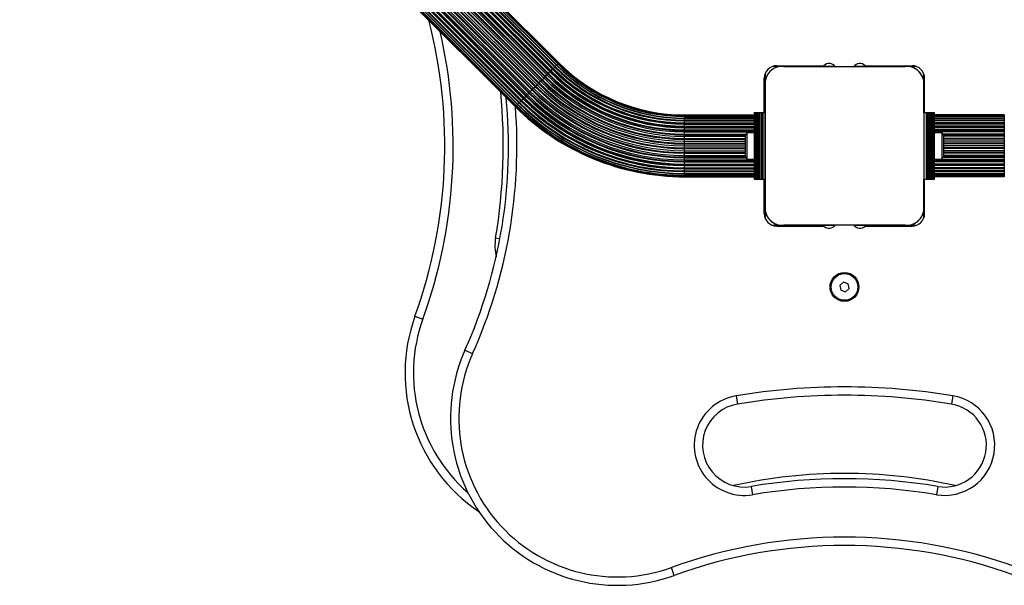
# Model space of a CAD drawing. Units: millimetres. Extents: x 0 to 13825, y 0 to 11128.
# Drawn here: x 10551 to 11141, y 1741 to 2080 of the extents above; entities that cross this region are included whole.
import ezdxf

# ---------------------------------------------------------------- set-up
doc = ezdxf.new("R2010")
doc.units = ezdxf.units.MM

msp = doc.modelspace()

# ---------------------------------------------------------------- linework, layer by layer
at = {"color": 7, "linetype": 'Continuous', "lineweight": 25, "ltscale": 50}
for p, q in [((10573.36, 2347.14), (10870.14, 2050.36)), ((10870.43, 2050.65), (10573.65, 2347.43)), ((10573.68, 2347.46), (10870.46, 2050.68)), ((10573.86, 2347.64), (10870.64, 2050.86)), ((10574.69, 2348.47), (10871.47, 2051.69)), ((10871.66, 2051.88), (10574.88, 2348.66)), ((10575.01, 2348.78), (10871.78, 2052.01)), ((10575.77, 2349.54), (10872.54, 2052.77)), ((10575.88, 2349.66), (10872.66, 2052.88)), ((10872.65, 2052.88), (10575.88, 2349.65)), ((10576.55, 2350.33), (10873.33, 2053.55)), ((10873.38, 2053.6), (10576.6, 2350.38)), ((10577.03, 2350.81), (10873.81, 2054.03)), ((10873.82, 2054.04), (10577.04, 2350.82)), ((10577.19, 2350.97), (10873.97, 2054.19)), ((10568.15, 2341.93), (10864.93, 2045.15)), ((10568.8, 2342.58), (10865.58, 2045.8)), ((10568.93, 2342.7), (10865.7, 2045.93)), ((10569.12, 2342.9), (10865.9, 2046.12)), ((10570.05, 2343.83), (10866.83, 2047.05)), ((10570.58, 2344.36), (10867.36, 2047.58)), ((10570.69, 2344.46), (10867.46, 2047.69)), ((10570.88, 2344.66), (10867.66, 2047.88)), ((10571.8, 2345.58), (10868.58, 2048.8)), ((10868.99, 2049.21), (10572.21, 2345.99)), ((10572.29, 2346.06), (10869.06, 2049.29)), ((10572.47, 2346.25), (10869.25, 2049.47)), ((10562.07, 2335.84), (10858.84, 2039.07)), ((10562.94, 2336.72), (10859.72, 2039.94)), ((10563.12, 2336.9), (10859.9, 2040.12)), ((10563.29, 2337.07), (10860.07, 2040.29)), ((10564.11, 2337.89), (10860.89, 2041.11)), ((10564.93, 2338.71), (10861.71, 2041.93)), ((10565.1, 2338.88), (10861.88, 2042.1)), ((10565.28, 2339.06), (10862.06, 2042.28)), ((10566.16, 2339.93), (10862.93, 2043.16)), ((10566.9, 2340.68), (10863.68, 2043.9)), ((10567.05, 2340.83), (10863.83, 2044.05)), ((10567.24, 2341.02), (10864.02, 2044.24)), ((10555.75, 2329.53), (10852.53, 2032.75)), ((10555.94, 2329.71), (10852.71, 2032.94)), ((10556.01, 2329.79), (10852.79, 2033.01)), ((10556.42, 2330.2), (10853.2, 2033.42)), ((10557.34, 2331.12), (10854.12, 2034.34)), ((10557.54, 2331.31), (10854.31, 2034.54)), ((10557.64, 2331.42), (10854.42, 2034.64)), ((10558.17, 2331.95), (10854.95, 2035.17)), ((10559.1, 2332.88), (10855.88, 2036.1)), ((10559.3, 2333.07), (10856.07, 2036.3)), ((10559.42, 2333.2), (10856.2, 2036.42)), ((10560.07, 2333.85), (10856.85, 2037.07)), ((10560.98, 2334.76), (10857.76, 2037.98)), ((10561.17, 2334.95), (10857.95, 2038.17)), ((10561.32, 2335.1), (10858.1, 2038.32)), ((10551.03, 2324.81), (10847.81, 2028.03)), ((10551.18, 2324.96), (10847.96, 2028.18)), ((10551.19, 2324.97), (10847.97, 2028.19)), ((10551.62, 2325.4), (10848.4, 2028.62)), ((10551.67, 2325.45), (10848.45, 2028.67)), ((10552.34, 2326.12), (10849.12, 2029.34)), ((10552.35, 2326.12), (10849.12, 2029.35)), ((10552.46, 2326.23), (10849.23, 2029.46)), ((10553.22, 2326.99), (10849.99, 2030.22)), ((10553.34, 2327.12), (10850.12, 2030.34)), ((10553.53, 2327.31), (10850.31, 2030.53)), ((10554.36, 2328.14), (10851.14, 2031.36)), ((10554.54, 2328.32), (10851.32, 2031.54)), ((10554.57, 2328.35), (10851.35, 2031.57)), ((10554.86, 2328.64), (10851.64, 2031.86)), ((10871.78, 2052.01), (10872.54, 2052.77)), ((10872.54, 2052.77), (10872.65, 2052.88)), ((10872.65, 2052.88), (10872.66, 2052.88)), ((10872.66, 2052.88), (10873.33, 2053.55)), ((10873.33, 2053.55), (10873.38, 2053.6)), ((10873.38, 2053.6), (10873.81, 2054.03)), ((10873.81, 2054.03), (10873.82, 2054.04)), ((10873.82, 2054.04), (10873.97, 2054.19)), ((11004.5, 2052.5), (11032.64, 2052.5)), ((11020, 2052.5), (11020, 2052)), ((11057.36, 2052.5), (11085.5, 2052.5)), ((11070, 2052.5), (11070, 2052)), ((10865.9, 2046.12), (10866.83, 2047.05)), ((10866.83, 2047.05), (10867.36, 2047.58)), ((10867.36, 2047.58), (10867.46, 2047.69)), ((10867.46, 2047.69), (10867.66, 2047.88)), ((10867.66, 2047.88), (10868.58, 2048.8)), ((10868.58, 2048.8), (10868.99, 2049.21)), ((10868.99, 2049.21), (10869.06, 2049.29)), ((10869.06, 2049.29), (10869.25, 2049.47)), ((10869.25, 2049.47), (10870.14, 2050.36)), ((10870.14, 2050.36), (10870.43, 2050.65)), ((10870.43, 2050.65), (10870.46, 2050.68)), ((10870.46, 2050.68), (10870.64, 2050.86)), ((10870.64, 2050.86), (10871.47, 2051.69)), ((10871.47, 2051.69), (10871.66, 2051.88)), ((10871.66, 2051.88), (10871.78, 2052.01)), ((10997.5, 2047.69), (10997.5, 2042.94)), ((11006.65, 2052), (11001.81, 2052)), ((11020, 2052), (11008.63, 2052)), ((11008.64, 2052), (11081.36, 2052)), ((11039.43, 2052), (11020, 2052)), ((11070, 2052), (11050.57, 2052)), ((11081.37, 2052), (11070, 2052)), ((11088.19, 2052), (11083.36, 2052)), ((11092.5, 2042.86), (11092.5, 2047.69)), ((10860.07, 2040.29), (10860.89, 2041.11)), ((10860.89, 2041.11), (10861.71, 2041.93)), ((10861.71, 2041.93), (10861.88, 2042.1)), ((10861.88, 2042.1), (10862.06, 2042.28)), ((10862.06, 2042.28), (10862.93, 2043.16)), ((10862.93, 2043.16), (10863.68, 2043.9)), ((10863.68, 2043.9), (10863.83, 2044.05)), ((10863.83, 2044.05), (10864.02, 2044.24)), ((10864.02, 2044.24), (10864.93, 2045.15)), ((10864.93, 2045.15), (10865.58, 2045.8)), ((10865.58, 2045.8), (10865.7, 2045.93)), ((10865.7, 2045.93), (10865.9, 2046.12)), ((10997, 2024.5), (10997, 2045)), ((10997.5, 2040.76), (10997.5, 2029.5)), ((10997.5, 1968.14), (10997.5, 2040.75)), ((11092.5, 2040.86), (11092.5, 1968.14)), ((11092.5, 2029.5), (11092.5, 2040.86)), ((11093, 2024.5), (11093, 2045)), ((10854.12, 2034.34), (10854.31, 2034.54)), ((10854.31, 2034.54), (10854.42, 2034.64)), ((10854.42, 2034.64), (10854.95, 2035.17)), ((10854.95, 2035.17), (10855.88, 2036.1)), ((10855.88, 2036.1), (10856.07, 2036.3)), ((10856.07, 2036.3), (10856.2, 2036.42)), ((10856.2, 2036.42), (10856.85, 2037.07)), ((10856.85, 2037.07), (10857.76, 2037.98)), ((10857.76, 2037.98), (10857.95, 2038.17)), ((10857.95, 2038.17), (10858.1, 2038.32)), ((10858.1, 2038.32), (10858.84, 2039.07)), ((10858.84, 2039.07), (10859.72, 2039.94)), ((10859.72, 2039.94), (10859.9, 2040.12)), ((10859.9, 2040.12), (10860.07, 2040.29)), ((10847.97, 2028.19), (10848.4, 2028.62)), ((10848.4, 2028.62), (10848.45, 2028.67)), ((10848.45, 2028.67), (10849.12, 2029.34)), ((10849.12, 2029.35), (10849.23, 2029.46)), ((10849.12, 2029.34), (10849.12, 2029.35)), ((10849.23, 2029.46), (10849.99, 2030.22)), ((10849.99, 2030.22), (10850.12, 2030.34)), ((10850.12, 2030.34), (10850.31, 2030.53)), ((10850.31, 2030.53), (10851.14, 2031.36)), ((10851.14, 2031.36), (10851.32, 2031.54)), ((10851.32, 2031.54), (10851.35, 2031.57)), ((10851.35, 2031.57), (10851.64, 2031.86)), ((10851.64, 2031.86), (10852.53, 2032.75)), ((10852.53, 2032.75), (10852.71, 2032.94)), ((10852.71, 2032.94), (10852.79, 2033.01)), ((10852.79, 2033.01), (10853.2, 2033.42)), ((10853.2, 2033.42), (10854.12, 2034.34)), ((10997, 2029.5), (10997.5, 2029.5)), ((10997.5, 2029.5), (10997.5, 2024.5)), ((11092.5, 2024.5), (11092.5, 2029.5)), ((11093, 2029.5), (11092.5, 2029.5)), ((10847.81, 2028.03), (10847.96, 2028.18)), ((10847.96, 2028.18), (10847.97, 2028.19)), ((10949.28, 2023), (10991, 2023)), ((10949.28, 2022.79), (10949.28, 2023)), ((10991, 2022.79), (10949.28, 2022.79)), ((10949.28, 2022.77), (10949.28, 2022.79)), ((10949.28, 2022.16), (10949.28, 2022.77)), ((10949.28, 2022.77), (10991, 2022.77)), ((10991, 2024.5), (10991, 1984.5)), ((10991, 2024.5), (10991.26, 2024.5)), ((10991.26, 2024.5), (10991.26, 1984.5)), ((10991.26, 2024.5), (10992.17, 2024.5)), ((10992.17, 2024.5), (10992.17, 1984.5)), ((10992.17, 2024.5), (10992.24, 2024.5)), ((10992.24, 2024.5), (10992.24, 1984.5)), ((10992.24, 2024.5), (10993.15, 2024.5)), ((10993.15, 2024.5), (10993.15, 1984.5)), ((10993.15, 2024.5), (10993.22, 2024.5)), ((10993.22, 2024.5), (10993.22, 1984.5)), ((10993.22, 2024.5), (10994.13, 2024.5)), ((10994.13, 2024.5), (10994.13, 1984.5)), ((10994.13, 2024.5), (10994.2, 2024.5)), ((10994.2, 2024.5), (10994.2, 1984.5)), ((10994.2, 2024.5), (10995.01, 2024.5)), ((10995.01, 2024.5), (10995.01, 1984.5)), ((10995.01, 2024.5), (10995.24, 2024.5)), ((10995.24, 2024.5), (10995.24, 1984.5)), ((10995.24, 2024.5), (10996.15, 2024.5)), ((10996.15, 2024.5), (10996.15, 1984.5)), ((10996.15, 2024.5), (10997.5, 2024.5)), ((10997.5, 2024.5), (10997.5, 1984.5)), ((11092.5, 2024.5), (11092.5, 1984.5)), ((11092.5, 2024.5), (11093.85, 2024.5)), ((11093.85, 2024.5), (11093.85, 1984.5)), ((11093.85, 2024.5), (11094.76, 2024.5)), ((11094.76, 2024.5), (11094.76, 1984.5)), ((11094.76, 2024.5), (11094.99, 2024.5)), ((11094.99, 2024.5), (11094.99, 1984.5)), ((11094.99, 2024.5), (11095.8, 2024.5)), ((11095.8, 1984.5), (11095.8, 2024.5)), ((11095.8, 2024.5), (11095.87, 2024.5)), ((11095.87, 2024.5), (11095.87, 1984.5)), ((11095.87, 2024.5), (11096.78, 2024.5)), ((11096.78, 1984.5), (11096.78, 2024.5)), ((11096.78, 2024.5), (11096.85, 2024.5)), ((11096.85, 2024.5), (11096.85, 1984.5)), ((11096.85, 2024.5), (11097.76, 2024.5)), ((11097.76, 1984.5), (11097.76, 2024.5)), ((11097.76, 2024.5), (11097.83, 2024.5)), ((11097.83, 2024.5), (11097.83, 1984.5)), ((11097.83, 2024.5), (11098.74, 2024.5)), ((11098.74, 1984.5), (11098.74, 2024.5)), ((11098.74, 2024.5), (11099, 2024.5)), ((11099, 1984.5), (11099, 2024.5)), ((11140.72, 2023), (11099, 2023)), ((11140.72, 2022.79), (11099, 2022.79)), ((11140.72, 2022.77), (11099, 2022.77)), ((11140.72, 2023), (11140.72, 2022.79)), ((11140.72, 2022.79), (11140.72, 2022.77)), ((11140.72, 2022.77), (11140.72, 2022.16)), ((10991, 2022.16), (10949.28, 2022.16)), ((10949.28, 2022.09), (10949.28, 2022.16)), ((10949.28, 2021.15), (10949.28, 2022.09)), ((10949.28, 2022.09), (10991, 2022.09)), ((10949.28, 2021.14), (10949.28, 2021.15)), ((10949.28, 2021.15), (10991, 2021.15)), ((10991, 2021.14), (10949.28, 2021.14)), ((10949.28, 2020.98), (10949.28, 2021.14)), ((10949.28, 2019.91), (10949.28, 2020.98)), ((10949.28, 2020.98), (10991, 2020.98)), ((10949.28, 2019.73), (10949.28, 2019.91)), ((10949.28, 2019.91), (10991, 2019.91)), ((10991, 2019.73), (10949.28, 2019.73)), ((10949.28, 2019.47), (10949.28, 2019.73)), ((10949.28, 2018.29), (10949.28, 2019.47)), ((10949.28, 2019.47), (10991, 2019.47)), ((10949.28, 2018.04), (10949.28, 2018.29)), ((10949.28, 2018.29), (10991, 2018.29)), ((10949.28, 2017.99), (10949.28, 2018.04)), ((10949.28, 2018.04), (10991, 2018.04)), ((10991, 2017.99), (10949.28, 2017.99)), ((10949.28, 2017.58), (10949.28, 2017.99)), ((10949.28, 2016.32), (10949.28, 2017.58)), ((10949.28, 2017.58), (10991, 2017.58)), ((11140.72, 2022.16), (11099, 2022.16)), ((11140.72, 2022.09), (11099, 2022.09)), ((11140.72, 2021.15), (11099, 2021.15)), ((11140.72, 2021.14), (11099, 2021.14)), ((11140.72, 2020.98), (11099, 2020.98)), ((11140.72, 2019.91), (11099, 2019.91)), ((11140.72, 2019.73), (11099, 2019.73)), ((11140.72, 2019.47), (11099, 2019.47)), ((11140.72, 2018.29), (11099, 2018.29)), ((11140.72, 2018.04), (11099, 2018.04)), ((11140.72, 2017.99), (11099, 2017.99)), ((11140.72, 2017.58), (11099, 2017.58)), ((11140.72, 2022.16), (11140.72, 2022.09)), ((11140.72, 2022.09), (11140.72, 2021.15)), ((11140.72, 2021.15), (11140.72, 2021.14)), ((11140.72, 2021.14), (11140.72, 2020.98)), ((11140.72, 2020.98), (11140.72, 2019.91)), ((11140.72, 2019.91), (11140.72, 2019.73)), ((11140.72, 2019.73), (11140.72, 2019.47)), ((11140.72, 2019.47), (11140.72, 2018.29)), ((11140.72, 2018.29), (11140.72, 2018.04)), ((11140.72, 2018.04), (11140.72, 2017.99)), ((11140.72, 2017.99), (11140.72, 2017.58)), ((11140.72, 2017.58), (11140.72, 2016.32)), ((10949.28, 2016.06), (10949.28, 2016.32)), ((10949.28, 2016.32), (10991, 2016.32)), ((10949.28, 2015.95), (10949.28, 2016.06)), ((10949.28, 2016.06), (10991, 2016.06)), ((10991, 2015.95), (10949.28, 2015.95)), ((10949.28, 2015.37), (10949.28, 2015.95)), ((10949.28, 2014.07), (10949.28, 2015.37)), ((10949.28, 2015.37), (10991, 2015.37)), ((10949.28, 2013.8), (10949.28, 2014.07)), ((10949.28, 2014.07), (10991, 2014.07)), ((10949.28, 2013.65), (10949.28, 2013.8)), ((10949.28, 2013.8), (10991, 2013.8)), ((10949.28, 2012.9), (10949.28, 2013.65)), ((10949.28, 2013.65), (10991, 2013.65)), ((10949.28, 2011.58), (10949.28, 2012.9)), ((10949.28, 2012.9), (10991, 2012.9)), ((10949.28, 2011.31), (10949.28, 2011.58)), ((10949.28, 2011.58), (10985.99, 2011.58)), ((10949.28, 2011.13), (10949.28, 2011.31)), ((10949.28, 2011.31), (10985.86, 2011.31)), ((10949.28, 2010.22), (10949.28, 2011.13)), ((10949.28, 2011.13), (10985.79, 2011.13)), ((10991, 2012.4), (10986.5, 2012.4)), ((10986.5, 2012.4), (10986.5, 1996.6)), ((11140.72, 2016.32), (11099, 2016.32)), ((11140.72, 2016.06), (11099, 2016.06)), ((11140.72, 2015.95), (11099, 2015.95)), ((11140.72, 2015.37), (11099, 2015.37)), ((11140.72, 2014.07), (11099, 2014.07)), ((11140.72, 2013.8), (11099, 2013.8)), ((11140.72, 2013.65), (11099, 2013.65)), ((11140.72, 2012.9), (11099, 2012.9)), ((11103.5, 2012.4), (11099, 2012.4)), ((11103.5, 2004.5), (11103.5, 2012.4)), ((11140.72, 2011.58), (11104.01, 2011.58)), ((11140.72, 2011.31), (11104.14, 2011.31)), ((11140.72, 2011.13), (11104.21, 2011.13)), ((11140.72, 2016.32), (11140.72, 2016.06)), ((11140.72, 2016.06), (11140.72, 2015.95)), ((11140.72, 2015.95), (11140.72, 2015.37)), ((11140.72, 2015.37), (11140.72, 2014.07)), ((11140.72, 2014.07), (11140.72, 2013.8)), ((11140.72, 2013.8), (11140.72, 2013.65)), ((11140.72, 2013.65), (11140.72, 2012.9)), ((11140.72, 2012.9), (11140.72, 2011.58)), ((11140.72, 2011.58), (11140.72, 2011.31)), ((11140.72, 2011.31), (11140.72, 2011.13)), ((11140.72, 2011.13), (11140.72, 2010.22)), ((10949.28, 2008.92), (10949.28, 2010.22)), ((10949.28, 2010.22), (10985.55, 2010.22)), ((10949.28, 2008.66), (10949.28, 2008.92)), ((10949.28, 2008.92), (10985.5, 2008.92)), ((10949.28, 2008.44), (10949.28, 2008.66)), ((10949.28, 2008.66), (10985.5, 2008.66)), ((10949.28, 2007.39), (10949.28, 2008.44)), ((10949.28, 2008.44), (10985.5, 2008.44)), ((10949.28, 2006.15), (10949.28, 2007.39)), ((10949.28, 2007.39), (10985.5, 2007.39)), ((10949.28, 2005.9), (10949.28, 2006.15)), ((10949.28, 2006.15), (10985.5, 2006.15)), ((10949.28, 2005.66), (10949.28, 2005.9)), ((10949.28, 2005.9), (10985.5, 2005.9)), ((10949.28, 2004.5), (10949.28, 2005.66)), ((10949.28, 2005.66), (10985.5, 2005.66)), ((10985.5, 2009.5), (10985.5, 1999.5)), ((10997.5, 2008.5), (10997.5, 2008.5)), ((11140.72, 2010.22), (11104.45, 2010.22)), ((11104.5, 2004.5), (11104.5, 2009.5)), ((11140.72, 2008.92), (11104.5, 2008.92)), ((11140.72, 2008.66), (11104.5, 2008.66)), ((11140.72, 2008.44), (11104.5, 2008.44)), ((11140.72, 2007.39), (11104.5, 2007.39)), ((11140.72, 2006.15), (11104.5, 2006.15)), ((11140.72, 2005.9), (11104.5, 2005.9)), ((11140.72, 2005.66), (11104.5, 2005.66)), ((11140.72, 2010.22), (11140.72, 2008.92)), ((11140.72, 2008.92), (11140.72, 2008.66)), ((11140.72, 2008.66), (11140.72, 2008.44)), ((11140.72, 2008.44), (11140.72, 2007.39)), ((11140.72, 2007.39), (11140.72, 2006.15)), ((11140.72, 2006.15), (11140.72, 2005.9)), ((11140.72, 2005.9), (11140.72, 2005.66)), ((11140.72, 2005.66), (11140.72, 2004.5)), ((10949.28, 2003.34), (10949.28, 2004.5)), ((10949.28, 2004.5), (10985.5, 2004.5)), ((10949.28, 2003.1), (10949.28, 2003.34)), ((10949.28, 2003.34), (10985.5, 2003.34)), ((10949.28, 2002.85), (10949.28, 2003.1)), ((10949.28, 2003.1), (10985.5, 2003.1)), ((10949.28, 2001.61), (10949.28, 2002.85)), ((10949.28, 2002.85), (10985.5, 2002.85)), ((10949.28, 2000.56), (10949.28, 2001.61)), ((10949.28, 2001.61), (10985.5, 2001.61)), ((10949.28, 2000.34), (10949.28, 2000.56)), ((10949.28, 2000.56), (10985.5, 2000.56)), ((10949.28, 2000.08), (10949.28, 2000.34)), ((10949.28, 2000.34), (10985.5, 2000.34)), ((10949.28, 1998.78), (10949.28, 2000.08)), ((10949.28, 2000.08), (10985.5, 2000.08)), ((10997.5, 2000.5), (10997.5, 2000.5)), ((11103.5, 1996.6), (11103.5, 2004.5)), ((11104.5, 1999.5), (11104.5, 2004.5)), ((11140.72, 2004.5), (11104.5, 2004.5)), ((11140.72, 2003.34), (11104.5, 2003.34)), ((11140.72, 2003.1), (11104.5, 2003.1)), ((11140.72, 2002.85), (11104.5, 2002.85)), ((11140.72, 2001.61), (11104.5, 2001.61)), ((11140.72, 2000.56), (11104.5, 2000.56)), ((11140.72, 2000.34), (11104.5, 2000.34)), ((11140.72, 2000.08), (11104.5, 2000.08)), ((11140.72, 2004.5), (11140.72, 2003.34)), ((11140.72, 2003.34), (11140.72, 2003.1)), ((11140.72, 2003.1), (11140.72, 2002.85)), ((11140.72, 2002.85), (11140.72, 2001.61)), ((11140.72, 2001.61), (11140.72, 2000.56)), ((11140.72, 2000.56), (11140.72, 2000.34)), ((11140.72, 2000.34), (11140.72, 2000.08)), ((11140.72, 2000.08), (11140.72, 1998.78)), ((10949.28, 1997.87), (10949.28, 1998.78)), ((10949.28, 1998.78), (10985.55, 1998.78)), ((10949.28, 1997.69), (10949.28, 1997.87)), ((10949.28, 1997.87), (10985.79, 1997.87)), ((10949.28, 1997.42), (10949.28, 1997.69)), ((10949.28, 1997.69), (10985.86, 1997.69)), ((10949.28, 1996.1), (10949.28, 1997.42)), ((10949.28, 1997.42), (10985.99, 1997.42)), ((10949.28, 1995.35), (10949.28, 1996.1)), ((10949.28, 1996.1), (10991, 1996.1)), ((10949.28, 1995.2), (10949.28, 1995.35)), ((10949.28, 1995.35), (10991, 1995.35)), ((10949.28, 1994.93), (10949.28, 1995.2)), ((10949.28, 1995.2), (10991, 1995.2)), ((10949.28, 1993.63), (10949.28, 1994.93)), ((10949.28, 1994.93), (10991, 1994.93)), ((10949.28, 1993.63), (10991, 1993.63)), ((10949.28, 1993.05), (10949.28, 1993.63)), ((10986.5, 1996.6), (10991, 1996.6)), ((11099, 1996.6), (11103.5, 1996.6)), ((11140.72, 1996.1), (11099, 1996.1)), ((11140.72, 1995.35), (11099, 1995.35)), ((11140.72, 1995.2), (11099, 1995.2)), ((11140.72, 1994.93), (11099, 1994.93)), ((11140.72, 1993.63), (11099, 1993.63)), ((11140.72, 1997.42), (11104.01, 1997.42)), ((11140.72, 1997.69), (11104.14, 1997.69)), ((11140.72, 1997.87), (11104.21, 1997.87)), ((11140.72, 1998.78), (11104.45, 1998.78)), ((11140.72, 1998.78), (11140.72, 1997.87)), ((11140.72, 1997.87), (11140.72, 1997.69)), ((11140.72, 1997.69), (11140.72, 1997.42)), ((11140.72, 1997.42), (11140.72, 1996.1)), ((11140.72, 1996.1), (11140.72, 1995.35)), ((11140.72, 1995.35), (11140.72, 1995.2)), ((11140.72, 1995.2), (11140.72, 1994.93)), ((11140.72, 1994.93), (11140.72, 1993.63)), ((11140.72, 1993.63), (11140.72, 1993.05)), ((10949.28, 1993.05), (10991, 1993.05)), ((10949.28, 1992.94), (10949.28, 1993.05)), ((10949.28, 1992.68), (10949.28, 1992.94)), ((10949.28, 1992.94), (10991, 1992.94)), ((10949.28, 1991.42), (10949.28, 1992.68)), ((10949.28, 1992.68), (10991, 1992.68)), ((10949.28, 1991.42), (10991, 1991.42)), ((10949.28, 1991.01), (10949.28, 1991.42)), ((10949.28, 1991.01), (10991, 1991.01)), ((10949.28, 1990.96), (10949.28, 1991.01)), ((10949.28, 1990.71), (10949.28, 1990.96)), ((10949.28, 1990.96), (10991, 1990.96)), ((10949.28, 1989.53), (10949.28, 1990.71)), ((10949.28, 1990.71), (10991, 1990.71)), ((10949.28, 1989.53), (10991, 1989.53)), ((10949.28, 1989.27), (10949.28, 1989.53)), ((10949.28, 1989.27), (10991, 1989.27)), ((10949.28, 1989.09), (10949.28, 1989.27)), ((10949.28, 1988.02), (10949.28, 1989.09)), ((10949.28, 1989.09), (10991, 1989.09)), ((10949.28, 1988.02), (10991, 1988.02)), ((10949.28, 1987.86), (10949.28, 1988.02)), ((10949.28, 1987.86), (10991, 1987.86)), ((10949.28, 1987.85), (10949.28, 1987.86)), ((10949.28, 1986.91), (10949.28, 1987.85)), ((10949.28, 1987.85), (10991, 1987.85)), ((11099, 1993.05), (11140.72, 1993.05)), ((11140.72, 1992.94), (11099, 1992.94)), ((11140.72, 1992.68), (11099, 1992.68)), ((11140.72, 1991.42), (11099, 1991.42)), ((11099, 1991.01), (11140.72, 1991.01)), ((11140.72, 1990.96), (11099, 1990.96)), ((11140.72, 1990.71), (11099, 1990.71)), ((11140.72, 1989.53), (11099, 1989.53)), ((11099, 1989.27), (11140.72, 1989.27)), ((11140.72, 1989.09), (11099, 1989.09)), ((11140.72, 1988.02), (11099, 1988.02)), ((11099, 1987.86), (11140.72, 1987.86)), ((11140.72, 1987.85), (11099, 1987.85)), ((11140.72, 1993.05), (11140.72, 1992.94)), ((11140.72, 1992.94), (11140.72, 1992.68)), ((11140.72, 1992.68), (11140.72, 1991.42)), ((11140.72, 1991.42), (11140.72, 1991.01)), ((11140.72, 1991.01), (11140.72, 1990.96)), ((11140.72, 1990.96), (11140.72, 1990.71)), ((11140.72, 1990.71), (11140.72, 1989.53)), ((11140.72, 1989.53), (11140.72, 1989.27)), ((11140.72, 1989.27), (11140.72, 1989.09)), ((11140.72, 1989.09), (11140.72, 1988.02)), ((11140.72, 1988.02), (11140.72, 1987.86)), ((11140.72, 1987.86), (11140.72, 1987.85)), ((11140.72, 1987.85), (11140.72, 1986.91)), ((10949.28, 1986.91), (10991, 1986.91)), ((10949.28, 1986.84), (10949.28, 1986.91)), ((10949.28, 1986.84), (10991, 1986.84)), ((10949.28, 1986.23), (10949.28, 1986.84)), ((10949.28, 1986.23), (10991, 1986.23)), ((10949.28, 1986.21), (10949.28, 1986.23)), ((10949.28, 1986.21), (10991, 1986.21)), ((10949.28, 1986), (10949.28, 1986.21)), ((10949.28, 1986), (10991, 1986)), ((10991, 1984.5), (10991.26, 1984.5)), ((10991.26, 1984.5), (10992.17, 1984.5)), ((10992.17, 1984.5), (10992.24, 1984.5)), ((10992.24, 1984.5), (10993.15, 1984.5)), ((10993.15, 1984.5), (10993.22, 1984.5)), ((10993.22, 1984.5), (10994.13, 1984.5)), ((10994.13, 1984.5), (10994.2, 1984.5)), ((10994.2, 1984.5), (10995.01, 1984.5)), ((10995.01, 1984.5), (10995.24, 1984.5)), ((10995.24, 1984.5), (10996.15, 1984.5)), ((10996.15, 1984.5), (10997.5, 1984.5)), ((10997, 1964), (10997, 1984.5)), ((10997.5, 1984.5), (10997.5, 1979.5)), ((11092.5, 1979.5), (11092.5, 1984.5)), ((11092.5, 1984.5), (11093.85, 1984.5)), ((11093, 1964), (11093, 1984.5)), ((11093.85, 1984.5), (11094.76, 1984.5)), ((11094.76, 1984.5), (11094.99, 1984.5)), ((11094.99, 1984.5), (11095.8, 1984.5)), ((11095.8, 1984.5), (11095.87, 1984.5)), ((11095.87, 1984.5), (11096.78, 1984.5)), ((11096.78, 1984.5), (11096.85, 1984.5)), ((11096.85, 1984.5), (11097.76, 1984.5)), ((11097.76, 1984.5), (11097.83, 1984.5)), ((11097.83, 1984.5), (11098.74, 1984.5)), ((11098.74, 1984.5), (11099, 1984.5)), ((11140.72, 1986.91), (11099, 1986.91)), ((11099, 1986.84), (11140.72, 1986.84)), ((11140.72, 1986.23), (11099, 1986.23)), ((11099, 1986.21), (11140.72, 1986.21)), ((11140.72, 1986), (11099, 1986)), ((11140.72, 1986.91), (11140.72, 1986.84)), ((11140.72, 1986.84), (11140.72, 1986.23)), ((11140.72, 1986.23), (11140.72, 1986.21)), ((11140.72, 1986.21), (11140.72, 1986)), ((10997, 1979.5), (10997.5, 1979.5)), ((10997.5, 1979.5), (10997.5, 1968.13)), ((11093, 1979.5), (11092.5, 1979.5)), ((11092.5, 1973.5), (11092.5, 1979.5)), ((11092.5, 1973.5), (11093, 1973.5)), ((11092.5, 1968.14), (11092.5, 1973.5)), ((10997.5, 1966.14), (10997.5, 1961.31)), ((11092.5, 1961.31), (11092.5, 1966.14)), ((11001.81, 1957), (11006.64, 1957)), ((11004.5, 1956.5), (11032.64, 1956.5)), ((11081.36, 1957), (11008.64, 1957)), ((11008.64, 1957), (11020, 1957)), ((11020, 1956.5), (11020, 1957)), ((11020, 1957), (11039.43, 1957)), ((11050.57, 1957), (11070, 1957)), ((11057.36, 1956.5), (11085.5, 1956.5)), ((11070, 1956.5), (11070, 1957)), ((11070, 1957), (11081.36, 1957)), ((11083.36, 1957), (11088.19, 1957)), ((10836.09, 1949.43), (10838.64, 1949.01)), ((11044.46, 1922.84), (11042.27, 1920.95)), ((11047.18, 1921.89), (11044.46, 1922.84)), ((11042.27, 1920.95), (11042.82, 1918.11)), ((11042.82, 1918.11), (11045.54, 1917.16)), ((11045.54, 1917.16), (11047.73, 1919.05)), ((11047.73, 1919.05), (11047.18, 1921.89)), ((10787.78, 1902.51), (10792.48, 1900.81)), ((10817.72, 1882.12), (10822.28, 1880.08)), ((10980.07, 1854.77), (10980.89, 1849.84)), ((11109.93, 1854.77), (11109.11, 1849.84)), ((10989.11, 1800.52), (10989.93, 1795.59)), ((11100.89, 1800.52), (11100.07, 1795.59)), ((10943.01, 1747.28), (10941.31, 1751.98))]:
    msp.add_line(p, q, dxfattribs=at)
at = {"color": 7, "linetype": 'Continuous', "lineweight": 25, "ltscale": 2500}
for radius in [8.65, 8]:
    msp.add_circle((11045, 1920), radius, dxfattribs=at)
for centre, radius, start, end in [((10505.65, 2004.5), 300, 340.12593, 14.53553), ((10505.65, 2004.5), 305, 340.12593, 12.97465), ((10949.28, 2129.5), 108.52, 225, 270), ((10949.28, 2129.5), 108.36, 225, 270), ((10949.28, 2129.5), 108.35, 225, 270), ((10949.28, 2129.5), 107.41, 225, 270), ((10949.28, 2129.5), 107.34, 225, 270), ((10949.28, 2129.5), 106.73, 225, 270), ((10949.28, 2129.5), 106.71, 225, 270), ((10949.28, 2129.5), 106.5, 225, 270), ((11004.5, 2045), 7.5, 90, 180), ((11035.82, 2049.32), 4.5, 36.58364, 135), ((11054.18, 2049.32), 4.5, 45, 143.41636), ((11085.5, 2045), 7.5, 0, 90), ((10949.28, 2129.5), 116.6, 225, 270), ((10949.28, 2129.5), 115.85, 225, 270), ((10949.28, 2129.5), 115.7, 225, 270), ((10949.28, 2129.5), 115.43, 225, 270), ((10949.28, 2129.5), 114.13, 225, 270), ((10949.28, 2129.5), 113.55, 225, 270), ((10949.28, 2129.5), 113.44, 225, 270), ((10949.28, 2129.5), 113.18, 225, 270), ((10949.28, 2129.5), 111.92, 225, 270), ((10949.28, 2129.5), 111.51, 225, 270), ((10949.28, 2129.5), 111.46, 225, 270), ((10949.28, 2129.5), 111.21, 225, 270), ((10949.28, 2129.5), 110.03, 225, 270), ((10949.28, 2129.5), 109.77, 225, 270), ((10949.28, 2129.5), 109.59, 225, 270), ((11007.64, 2041.85), 10.2, 84.40256, 186.15956), ((11082.36, 2041.86), 10.19, 354.38132, 95.61868), ((11082.5, 2042), 10, 16.17449, 73.82551), ((10949.28, 2129.5), 125, 225, 270), ((10949.28, 2129.5), 123.84, 225, 270), ((10949.28, 2129.5), 123.6, 225, 270), ((10949.28, 2129.5), 123.35, 225, 270), ((10949.28, 2129.5), 122.11, 225, 270), ((10949.28, 2129.5), 121.06, 225, 270), ((10949.28, 2129.5), 120.84, 225, 270), ((10949.28, 2129.5), 120.58, 225, 270), ((10949.28, 2129.5), 119.28, 225, 270), ((10949.28, 2129.5), 118.37, 225, 270), ((10949.28, 2129.5), 118.19, 225, 270), ((10949.28, 2129.5), 117.92, 225, 270), ((10505.65, 2004.5), 335, 350.53857, 5.52391), ((10949.28, 2129.5), 134.3, 225, 270), ((10949.28, 2129.5), 134.15, 225, 270), ((10949.28, 2129.5), 133.4, 225, 270), ((10949.28, 2129.5), 132.08, 225, 270), ((10949.28, 2129.5), 131.81, 225, 270), ((10949.28, 2129.5), 131.63, 225, 270), ((10949.28, 2129.5), 130.72, 225, 270), ((10949.28, 2129.5), 129.42, 225, 270), ((10949.28, 2129.5), 129.16, 225, 270), ((10949.28, 2129.5), 128.94, 225, 270), ((10949.28, 2129.5), 127.89, 225, 270), ((10949.28, 2129.5), 126.65, 225, 270), ((10949.28, 2129.5), 126.4, 225, 270), ((10949.28, 2129.5), 126.16, 225, 270), ((10543.82, 2004.5), 300, 335.92421, 5.53158), ((10949.28, 2129.5), 142.66, 225, 270), ((10949.28, 2129.5), 142.59, 225, 270), ((10949.28, 2129.5), 141.64, 225, 270), ((10949.28, 2129.5), 141.65, 225, 270), ((10949.28, 2129.5), 141.48, 225, 270), ((10949.28, 2129.5), 140.41, 225, 270), ((10949.28, 2129.5), 140.23, 225, 270), ((10949.28, 2129.5), 139.97, 225, 270), ((10949.28, 2129.5), 138.79, 225, 270), ((10949.28, 2129.5), 138.54, 225, 270), ((10949.28, 2129.5), 138.49, 225, 270), ((10949.28, 2129.5), 138.08, 225, 270), ((10949.28, 2129.5), 136.82, 225, 270), ((10949.28, 2129.5), 136.56, 225, 270), ((10949.28, 2129.5), 136.45, 225, 270), ((10949.28, 2129.5), 135.87, 225, 270), ((10949.28, 2129.5), 134.57, 225, 270), ((10543.82, 2004.5), 305, 335.92421, 4.40428), ((10949.28, 2129.5), 143.5, 225, 270), ((10949.28, 2129.5), 143.29, 225, 270), ((10949.28, 2129.5), 143.27, 225, 270), ((10990.21, 2009.5), 4.7, 141.94879, 180), ((11099.8, 2009.5), 4.7, 0, 38.05121), ((10990.21, 1999.5), 4.7, 180, 218.05121), ((11099.8, 1999.5), 4.7, 321.94879, 360), ((11004.5, 1964), 7.5, 180, 270), ((11007.64, 1967.14), 10.19, 174.38132, 275.61868), ((11007.5, 1967), 10, 196.17449, 253.82551), ((11082.36, 1967.14), 10.19, 264.38109, 5.61891), ((11082.5, 1967), 10, 286.17449, 343.82551), ((11085.5, 1964), 7.5, 270, 0), ((11035.82, 1959.68), 4.5, 225, 323.41636), ((11054.18, 1959.68), 4.5, 216.58364, 315), ((10865.68, 1944.5), 30, 170.53857, 192.33804), ((10881.82, 1868.52), 100, 160.12593, 236.08745), ((10881.82, 1868.52), 95, 160.12593, 228.95694), ((10909.02, 1841.32), 100, 155.92421, 289.87407), ((10909.02, 1841.32), 95, 155.92421, 289.87407), ((11045, 1465.15), 395, 80.53857, 99.46143), ((10985, 1825.18), 30, 99.46143, 279.46143), ((11045, 1465.15), 390, 80.53857, 99.46143), ((11105, 1825.18), 30, 260.53857, 80.53857), ((10985, 1825.18), 25, 99.46143, 279.46143), ((11105, 1825.18), 25, 260.53857, 80.53857), ((11045, 1503.32), 305, 77.43081, 102.56919), ((11045, 1465.15), 340, 80.53857, 99.46143), ((11045, 1465.15), 335, 80.53857, 99.46143), ((11045, 1465.15), 305, 70.12593, 109.87407), ((11045, 1465.15), 300, 70.12593, 109.87407)]:
    msp.add_arc(centre, radius, start, end, dxfattribs=at)

doc.saveas('drawing.dxf')
